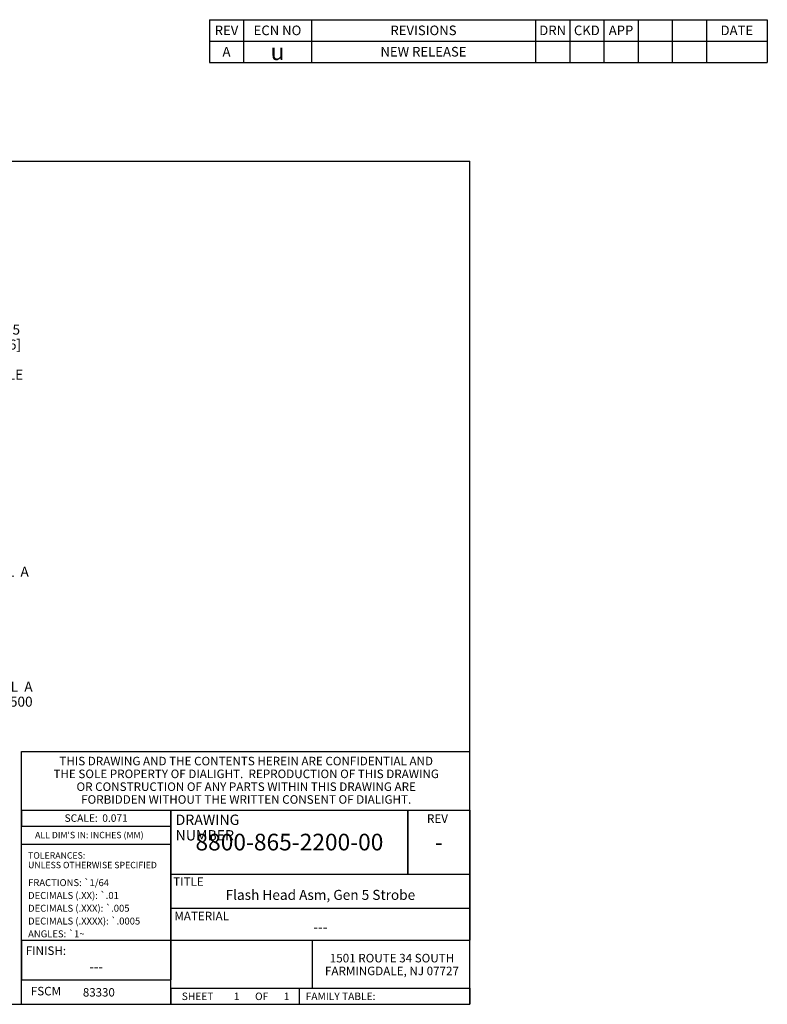
# Model space of a CAD drawing. Units: inches. Extents: x 0.3 to 13.5, y 0.3 to 9.5.
# Drawn here: x 6.5 to 13.5, y 0.3 to 9.5 of the extents above; entities that cross this region are included whole.
import ezdxf

# ---------------------------------------------------------------- set-up
doc = ezdxf.new("R2010")
doc.units = ezdxf.units.IN
doc.header["$LTSCALE"] = 0.605
doc.header["$MEASUREMENT"] = 0
doc.layers.get('0').update_dxf_attribs({"linetype": 'CONTINUOUS'})
doc.styles.get("Standard").update_dxf_attribs({"font": 'txt', "width": 0.8})
doc.styles.add('TEXTSTYLE_1', font='gdt', dxfattribs={"width": 0.8})
doc.styles.add('TEXTSTYLE_2', font='txt', dxfattribs={"width": 0.8})
doc.dimstyles.new('DIMSTYLE_2', dxfattribs={"dimtxt": 0.09375, "dimasz": 0.1875, "dimexe": 0.125, "dimexo": 0.0625, "dimgap": 0.09, "dimtad": 0, "dimtih": 1, "dimtoh": 1, "dimlfac": 8.333333, "dimzin": 4, "dimdsep": 46, "dimtxsty": 'Standard', "dimblk": '_FILLED', "dimblk1": '_FILLED', "dimblk2": '_FILLED', "dimcen": 0.09, "dimadec": 0, "dimazin": 0, "dimtp": 0.001, "dimtm": 0.001, "dimtfac": 1, "dimtmove": 0, "dimatfit": 2, "dimldrblk": '_FILLED', "dimfxl": 1, "dimtolj": 1, "dimtzin": 4, "dimarcsym": 0})

# ---------------------------------------------------------------- blocks, each defined once
blk = doc.blocks.new('_FILLED')
at = {"color": 0, "linetype": 'ByBlock'}
blk.add_solid([(0, 0), (-1, 0.167), (-1, -0.167)], dxfattribs=at)
blk = doc.blocks.new('*D3')
at = {"color": 2, "linetype": 'Continuous'}
for p, q in [((5.5806, 6.3222), (5.8397, 6.6225)), ((5.8397, 6.6225), (6.0429, 6.6225))]:
    blk.add_line(p, q, dxfattribs=at)
at = {"color": 2, "linetype": 'Continuous', "xscale": 0.1875, "yscale": 0.1875, "zscale": 0.1875, "rotation": 229.2099972756}
blk.add_blockref('_FILLED', (5.5806, 6.3222), dxfattribs=at)
at = {"color": 2, "linetype": 'Continuous', "insert": (6.0897, 6.6694), "char_height": 0.09375, "width": 0.525, "attachment_point": 1, "line_spacing_factor": 0.9, "style": 'TEXTSTYLE_1'}
blk.add_mtext('{\\Fgdt;n}\\Ftxt;13.25\\P[336,6]\\PBOLT\\PCIRCLE', dxfattribs=at)
blk = doc.blocks.new('*T8')
at = {"color": 2, "linetype": 'Continuous'}
for p, q in [((0, 0), (1.4, 0)), ((0, 0), (0, -0.15)), ((1.4, 0), (1.4, -0.15)), ((0, -0.15), (1.4, -0.15))]:
    blk.add_line(p, q, dxfattribs=at)
at = {"color": 2, "linetype": 'Continuous', "insert": (0.7, -0.04), "char_height": 0.07, "width": 1.456, "attachment_point": 2, "line_spacing_factor": 0.9}
blk.add_mtext('SCALE:  0.071', dxfattribs=at)
blk = doc.blocks.new('*T9')
at = {"color": 2, "linetype": 'Continuous'}
for p, q in [((0, 0), (5.225, 0)), ((0, 0), (0, -0.4)), ((0.32, 0), (0.32, -0.4)), ((0.955, 0), (0.955, -0.4)), ((3.055, 0), (3.055, -0.4)), ((3.375, 0), (3.375, -0.4)), ((3.695, 0), (3.695, -0.4)), ((4.015, 0), (4.015, -0.4)), ((4.335, 0), (4.335, -0.4)), ((4.655, 0), (4.655, -0.4)), ((5.225, 0), (5.225, -0.4)), ((0, -0.2), (5.225, -0.2)), ((0, -0.4), (5.225, -0.4))]:
    blk.add_line(p, q, dxfattribs=at)
at = {"color": 2, "linetype": 'Continuous', "attachment_point": 2, "line_spacing_factor": 0.9}
for s, insert, char_height, width, style in [('REV', (0.16, -0.055), 0.09, 0.414, 'TEXTSTYLE_2'), ('ECN NO', (0.6375, -0.055), 0.09, 0.852, 'TEXTSTYLE_2'), ('REVISIONS', (2.005, -0.055), 0.09, 1.062, 'TEXTSTYLE_2'), ('DRN', (3.215, -0.055), 0.09, 0.426, 'TEXTSTYLE_2'), ('CKD', (3.535, -0.055), 0.09, 0.42, 'TEXTSTYLE_2'), ('APP', (3.855, -0.055), 0.09, 0.408, 'TEXTSTYLE_2'), ('DATE', (4.94, -0.055), 0.09, 0.558, 'TEXTSTYLE_2'), ('{\\Fgdt;u}', (0.6375, -0.2219), 0.15625, 0.755208, 'TEXTSTYLE_1')]:
    blk.add_mtext(s, dxfattribs=dict(at, insert=insert, char_height=char_height, width=width, style=style))
at = {"color": 2, "linetype": 'Continuous', "char_height": 0.09, "attachment_point": 2, "line_spacing_factor": 0.9}
for s, insert, width in [('A', (0.16, -0.255), 0.144), ('NEW RELEASE', (2.005, -0.255), 1.584)]:
    blk.add_mtext(s, dxfattribs=dict(at, insert=insert, width=width))
blk = doc.blocks.new('*T10')
at = {"color": 2, "linetype": 'Continuous'}
for p, q in [((0, 0), (0, 0.9)), ((0, 0.9), (1.4, 0.9)), ((1.4, 0), (1.4, 0.9)), ((0, 0), (1.4, 0))]:
    blk.add_line(p, q, dxfattribs=at)
at = {"color": 2, "linetype": 'Continuous', "attachment_point": 1, "line_spacing_factor": 0.9}
for s, insert, char_height, width in [('TOLERANCES:\\PUNLESS OTHERWISE SPECIFIED', (0.0625, 0.825), 0.06, 2.496), ('FRACTIONS: \\Fgdt;{\\Fgdt;`}\\Ftxt;1/64', (0.0625, 0.5725), 0.065, 1.711667), ('DECIMALS (.XX): \\Fgdt;{\\Fgdt;`}\\Ftxt;.01', (0.0625, 0.4525), 0.065, 2.127667), ('DECIMALS (.XXX): \\Fgdt;{\\Fgdt;`}\\Ftxt;.005', (0.0625, 0.3325), 0.065, 2.335667), ('DECIMALS (.XXXX): \\Fgdt;{\\Fgdt;`}\\Ftxt;.0005', (0.0625, 0.2125), 0.065, 2.543667), ('ANGLES: \\Fgdt;{\\Fgdt;`}\\Ftxt;1\\Fgdt;{\\Fgdt;~}', (0.0625, 0.0925), 0.065, 1.174333)]:
    blk.add_mtext(s, dxfattribs=dict(at, insert=insert, char_height=char_height, width=width))
blk = doc.blocks.new('*T11')
at = {"color": 2, "linetype": 'Continuous'}
for p, q in [((0, 0), (2.8, 0)), ((0, 0), (0, -0.3195)), ((2.8, 0), (2.8, -0.3195)), ((0, -0.3195), (2.8, -0.3195))]:
    blk.add_line(p, q, dxfattribs=at)
at = {"color": 2, "linetype": 'Continuous', "insert": (1.4, -0.1477), "char_height": 0.09375, "width": 4.2, "attachment_point": 2, "line_spacing_factor": 0.9}
blk.add_mtext('Flash Head Asm, Gen 5 Strobe', dxfattribs=at)
blk = doc.blocks.new('*T12')
at = {"color": 2, "linetype": 'Continuous'}
for p, q in [((0, 0), (1.4, 0)), ((0, 0), (0, -0.37)), ((1.4, 0), (1.4, -0.37)), ((0, -0.37), (1.4, -0.37))]:
    blk.add_line(p, q, dxfattribs=at)
at = {"color": 2, "linetype": 'Continuous', "insert": (0.7, -0.201875), "char_height": 0.09, "width": 0.432, "attachment_point": 2, "line_spacing_factor": 0.9}
blk.add_mtext('---', dxfattribs=at)
blk = doc.blocks.new('*T13')
at = {"color": 2, "linetype": 'Continuous'}
for p, q in [((0, 0), (2.8, 0)), ((0, 0), (0, -0.3)), ((2.8, 0), (2.8, -0.3)), ((0, -0.3), (2.8, -0.3))]:
    blk.add_line(p, q, dxfattribs=at)
at = {"color": 2, "linetype": 'Continuous', "insert": (1.4, -0.128125), "char_height": 0.09375, "width": 0.45, "attachment_point": 2, "line_spacing_factor": 0.9}
blk.add_mtext('---', dxfattribs=at)
blk = doc.blocks.new('*T14')
at = {"color": 2, "linetype": 'Continuous'}
for p, q in [((0, 0), (2.22, 0)), ((0, 0), (0, -0.6)), ((2.22, 0), (2.22, -0.6)), ((0, -0.6), (2.22, -0.6))]:
    blk.add_line(p, q, dxfattribs=at)
at = {"color": 2, "linetype": 'Continuous', "insert": (1.11, -0.221875), "char_height": 0.15625, "width": 4, "attachment_point": 2, "line_spacing_factor": 0.9}
blk.add_mtext('8800-865-2200-00', dxfattribs=at)
blk = doc.blocks.new('*T15')
at = {"color": 2, "linetype": 'Continuous'}
for p, q in [((0, 0), (0.58, 0)), ((0, 0), (0, -0.6)), ((0.58, 0), (0.58, -0.6)), ((0, -0.6), (0.58, -0.6))]:
    blk.add_line(p, q, dxfattribs=at)
at = {"color": 2, "linetype": 'Continuous', "insert": (0.29, -0.221875), "char_height": 0.15625, "width": 0.25, "attachment_point": 2, "line_spacing_factor": 0.9}
blk.add_mtext('-', dxfattribs=at)
blk = doc.blocks.new('*T16')
at = {"color": 2, "linetype": 'Continuous'}
for p, q in [((0, 0), (2.8, 0)), ((0, 0), (0, -0.15)), ((1.2, 0), (1.2, -0.15)), ((2.8, 0), (2.8, -0.15)), ((0, -0.15), (2.8, -0.15))]:
    blk.add_line(p, q, dxfattribs=at)
at = {"color": 2, "linetype": 'Continuous', "char_height": 0.07, "line_spacing_factor": 0.9}
for s, insert, width, attachment_point in [('SHEET', (0.25, -0.04), 0.56, 2), ('1', (0.6167, -0.04), 0.112, 2), ('OF', (0.85, -0.04), 0.224, 2), ('1', (1.0833, -0.04), 0.112, 2), ('FAMILY TABLE:', (1.2625, -0.04), 1.456, 1)]:
    blk.add_mtext(s, dxfattribs=dict(at, insert=insert, width=width, attachment_point=attachment_point))

msp = doc.modelspace()

# ---------------------------------------------------------------- linework, layer by layer
at = {"color": 7, "linetype": 'Continuous'}
for p, q in [((0.26782, 8.2), (10.7, 8.2)), ((10.7, 0.3), (10.7, 8.2)), ((6.5, 2.67017), (10.7, 2.67017)), ((6.5, 0.3), (6.5, 2.67017)), ((7.9, 2.12), (10.7, 2.12)), ((7.9, 0.3), (7.9, 2.12)), ((10.12, 1.52), (10.12, 2.12)), ((7.9, 1.52), (10.7, 1.52)), ((7.9, 1.2), (10.7, 1.2)), ((7.9, 0.9), (10.7, 0.9)), ((9.22586, 0.45), (9.22586, 0.9)), ((6.5, 0.53), (7.9, 0.53)), ((7.9, 0.45), (10.7, 0.45)), ((0.26782, 0.3), (10.7, 0.3))]:
    msp.add_line(p, q, dxfattribs=at)

# ---------------------------------------------------------------- block references
for name, p in [('*T9', (8.26072, 9.52646)), ('*T8', (6.5, 2.12)), ('*T14', (7.9, 2.12)), ('*T15', (10.12, 2.12)), ('*T10', (6.5, 0.9)), ('*T11', (7.89992, 1.51991)), ('*T13', (7.9, 1.2)), ('*T12', (6.5, 0.9)), ('*T16', (7.90005, 0.44989))]:
    msp.add_blockref(name, p)

# ---------------------------------------------------------------- texts
at = {"color": 2, "linetype": 'Continuous', "line_spacing_factor": 0.9}
for s, insert, char_height, width, attachment_point in [('SEE DETAIL  A', (5.75369, 4.40078), 0.09375, 0.975, 1), ('DETAIL  A\\PSCALE  0.500', (6.60489, 3.32339), 0.09375, 0.9, 3), ('THIS DRAWING AND THE CONTENTS HEREIN ARE CONFIDENTIAL AND\\PTHE SOLE PROPERTY OF DIALIGHT.  REPRODUCTION OF THIS DRAWING\\POR CONSTRUCTION OF ANY PARTS WITHIN THIS DRAWING ARE\\PFORBIDDEN WITHOUT THE WRITTEN CONSENT OF DIALIGHT.', (8.60513, 2.61934), 0.08, 3.84, 2), ('DRAWING NUMBER', (7.94387, 2.07757), 0.097, 1.0864, 1), ('REV', (10.29835, 2.08042), 0.08, 0.192, 1), ("ALL DIM'S IN: INCHES (MM)", (6.62792, 1.91603), 0.06, 1.2, 1), ('TITLE', (7.92117, 1.49038), 0.08, 0.32, 1), ('MATERIAL', (7.93252, 1.16699), 0.08, 0.512, 1), ('FINISH:', (6.54049, 0.84272), 0.08, 0.448, 1), ('1501 ROUTE 34 SOUTH\\PFARMINGDALE, NJ 07727', (9.97062, 0.7727), 0.08, 1.344, 2), ('FSCM', (6.58791, 0.46348), 0.08, 0.256, 1), ('83330', (7.07583, 0.45164), 0.079, 0.316, 1)]:
    msp.add_mtext(s, dxfattribs=dict(at, insert=insert, char_height=char_height, width=width, attachment_point=attachment_point))

# ---------------------------------------------------------------- dimensions: what is measured, and where the dimension line sits
at = {"color": 2, "linetype": 'Continuous'}
dim = msp.add_diameter_dim_2p(p1=(5.58062, 6.32223), p2=(4.5419, 5.11843), text='%%c<>\\PBOLT\\PCIRCLE', dimstyle='DIMSTYLE_2', override={"dimpost": '<>'}, dxfattribs=at)
dim.commit()
dim.dimension.update_dxf_attribs({"geometry": '*D3', "text_midpoint": (6.41474, 6.41159), "dimtype": 163})

doc.saveas('drawing.dxf')
